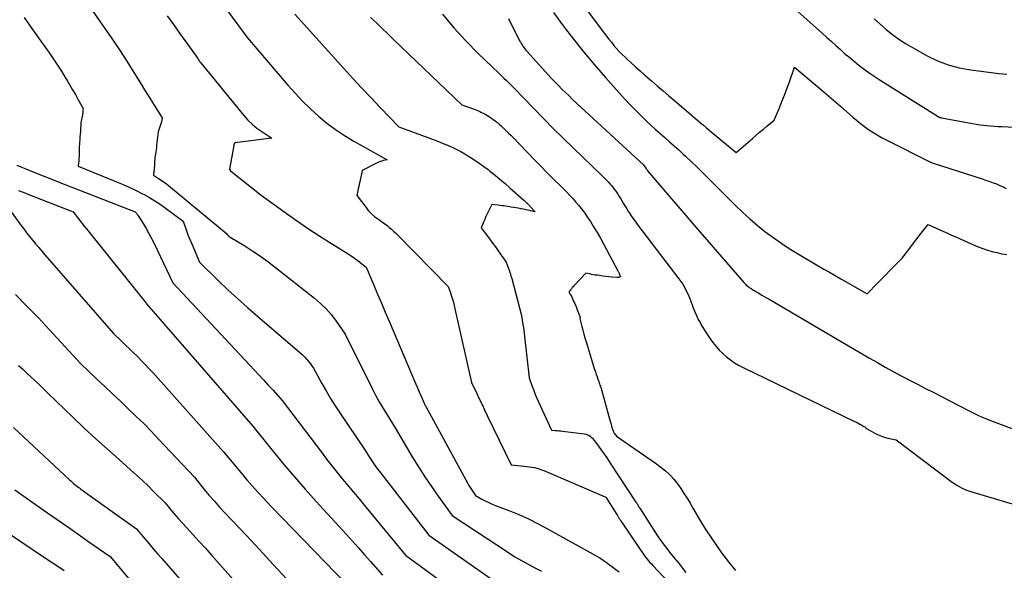
# Model space of a CAD drawing. Units: inches. Extents: x 2609451 to 2612443, y 1504518 to 1507384.
# Drawn here: x 2610699 to 2610812, y 1505279 to 1505342 of the extents above; entities that cross this region are included whole.
import ezdxf

# ---------------------------------------------------------------- set-up
doc = ezdxf.new("R2010")
doc.units = ezdxf.units.IN
doc.header["$MEASUREMENT"] = 0
doc.layers.add('Tile_2735_03_NW_contour_2ft', color=254, linetype='Continuous')

msp = doc.modelspace()

# ---------------------------------------------------------------- linework, layer by layer
at = {"layer": 'Tile_2735_03_NW_contour_2ft'}
for points in [[(2610760.29, 1505347.7, 7944), (2610766.18, 1505339.83, 7944), (2610766.46, 1505339.47, 7944), (2610766.75, 1505339.11, 7944), (2610767.04, 1505338.75, 7944), (2610767.35, 1505338.4, 7944), (2610767.66, 1505338.06, 7944), (2610767.98, 1505337.73, 7944), (2610768.31, 1505337.41, 7944), (2610768.65, 1505337.09, 7944), (2610768.99, 1505336.79, 7944), (2610769.51, 1505336.32, 7944), (2610770.03, 1505335.86, 7944), (2610770.55, 1505335.41, 7944), (2610771.07, 1505334.95, 7944), (2610771.34, 1505334.71, 7944), (2610772, 1505334.14, 7944), (2610772.67, 1505333.57, 7944), (2610773.33, 1505333, 7944), (2610773.99, 1505332.43, 7944), (2610776.63, 1505330.19, 7944), (2610776.95, 1505329.91, 7944), (2610777.28, 1505329.63, 7944), (2610777.61, 1505329.35, 7944), (2610777.94, 1505329.08, 7944), (2610781.01, 1505326.53, 7944), (2610782.88, 1505328.14, 7944), (2610783.29, 1505328.49, 7944), (2610783.7, 1505328.84, 7944), (2610784.12, 1505329.19, 7944), (2610784.53, 1505329.54, 7944), (2610785.36, 1505330.23, 7944), (2610785.96, 1505331.64, 7944), (2610786.25, 1505332.35, 7944), (2610786.54, 1505333.06, 7944), (2610786.81, 1505333.78, 7944), (2610787.07, 1505334.5, 7944), (2610787.7, 1505336.28, 7944), (2610790.82, 1505333.66, 7944), (2610791.08, 1505333.43, 7944), (2610791.35, 1505333.2, 7944), (2610791.61, 1505332.97, 7944), (2610791.88, 1505332.74, 7944), (2610792.14, 1505332.51, 7944), (2610792.4, 1505332.28, 7944), (2610792.66, 1505332.05, 7944), (2610792.92, 1505331.82, 7944), (2610794.34, 1505330.57, 7944), (2610794.78, 1505330.2, 7944), (2610795.23, 1505329.84, 7944), (2610795.69, 1505329.49, 7944), (2610796.15, 1505329.15, 7944), (2610796.63, 1505328.83, 7944), (2610797.12, 1505328.53, 7944), (2610797.63, 1505328.24, 7944), (2610798.14, 1505327.97, 7944), (2610803.23, 1505325.43, 7944), (2610803.27, 1505325.41, 7944), (2610803.41, 1505325.36, 7944), (2610809.25, 1505323.47, 7944), (2610809.63, 1505323.34, 7944), (2610810.02, 1505323.21, 7944), (2610810.4, 1505323.07, 7944), (2610810.78, 1505322.93, 7944), (2610811.16, 1505322.77, 7944), (2610811.53, 1505322.6, 7944), (2610811.89, 1505322.42, 7944)], [(2610707.22, 1505343.04, 7960), (2610708.34, 1505341.46, 7960), (2610708.8, 1505340.8, 7960), (2610709.67, 1505339.53, 7960), (2610710.52, 1505338.25, 7960), (2610711.36, 1505336.96, 7960), (2610712.18, 1505335.66, 7960), (2610713.01, 1505334.34, 7960), (2610713.41, 1505333.7, 7960), (2610713.81, 1505333.05, 7960), (2610714.21, 1505332.41, 7960), (2610714.62, 1505331.76, 7960), (2610715.42, 1505330.47, 7960), (2610715.4, 1505330.32, 7960), (2610715.39, 1505330.24, 7960), (2610715.37, 1505330.17, 7960), (2610715.35, 1505330.09, 7960), (2610715.33, 1505330.02, 7960), (2610714.95, 1505328.88, 7960), (2610714.82, 1505327.65, 7960), (2610714.78, 1505327.38, 7960), (2610714.75, 1505327.1, 7960), (2610714.71, 1505326.82, 7960), (2610714.67, 1505326.54, 7960), (2610714.58, 1505325.99, 7960), (2610714.48, 1505324.54, 7960), (2610714.47, 1505324.44, 7960), (2610714.46, 1505324.33, 7960), (2610714.45, 1505324.23, 7960), (2610714.44, 1505324.13, 7960), (2610714.41, 1505323.92, 7960), (2610715, 1505323.56, 7960), (2610715.3, 1505323.38, 7960), (2610715.58, 1505323.19, 7960), (2610715.86, 1505322.98, 7960), (2610716.13, 1505322.77, 7960), (2610722.75, 1505317.28, 7960), (2610722.88, 1505317.12, 7960), (2610722.94, 1505317.04, 7960), (2610723.02, 1505316.97, 7960), (2610723.1, 1505316.91, 7960), (2610723.18, 1505316.85, 7960), (2610724.85, 1505315.85, 7960), (2610725.76, 1505315.27, 7960), (2610726.65, 1505314.68, 7960), (2610727.52, 1505314.05, 7960), (2610728.38, 1505313.4, 7960), (2610732.83, 1505309.88, 7960), (2610733.51, 1505309.28, 7960), (2610734.16, 1505308.66, 7960), (2610734.75, 1505307.97, 7960), (2610735.3, 1505307.25, 7960), (2610736.34, 1505305.76, 7960), (2610739.41, 1505299.59, 7960), (2610739.81, 1505298.81, 7960), (2610740.22, 1505298.05, 7960), (2610740.66, 1505297.29, 7960), (2610741.12, 1505296.55, 7960), (2610742.05, 1505295.07, 7960), (2610744, 1505291.78, 7960), (2610744.7, 1505290.62, 7960), (2610745.43, 1505289.49, 7960), (2610746.19, 1505288.37, 7960), (2610746.96, 1505287.27, 7960), (2610748.55, 1505285.08, 7960), (2610755, 1505280.83, 7960), (2610755.73, 1505280.36, 7960), (2610756.47, 1505279.92, 7960), (2610757.23, 1505279.5, 7960), (2610757.99, 1505279.1, 7960), (2610758.75, 1505278.7, 7960)], [(2610722.88, 1505342.69, 7956), (2610725.13, 1505339.67, 7956), (2610729.79, 1505334.23, 7956), (2610730.62, 1505333.3, 7956), (2610731.47, 1505332.4, 7956), (2610732.36, 1505331.53, 7956), (2610733.27, 1505330.68, 7956), (2610734.23, 1505329.89, 7956), (2610735.22, 1505329.14, 7956), (2610736.25, 1505328.45, 7956), (2610737.32, 1505327.81, 7956), (2610741.11, 1505325.69, 7956), (2610740.72, 1505325.6, 7956), (2610740.53, 1505325.55, 7956), (2610740.34, 1505325.49, 7956), (2610740.15, 1505325.42, 7956), (2610739.97, 1505325.33, 7956), (2610738.28, 1505324.46, 7956), (2610738, 1505323.18, 7956), (2610737.94, 1505322.92, 7956), (2610737.88, 1505322.66, 7956), (2610737.83, 1505322.4, 7956), (2610737.78, 1505322.14, 7956), (2610737.67, 1505321.61, 7956), (2610738.71, 1505320.23, 7956), (2610738.85, 1505320.04, 7956), (2610739.01, 1505319.86, 7956), (2610739.17, 1505319.69, 7956), (2610739.34, 1505319.53, 7956), (2610739.69, 1505319.21, 7956), (2610740.34, 1505318.75, 7956), (2610740.59, 1505318.56, 7956), (2610740.85, 1505318.37, 7956), (2610741.11, 1505318.17, 7956), (2610741.36, 1505317.97, 7956), (2610741.61, 1505317.77, 7956), (2610741.85, 1505317.56, 7956), (2610742.08, 1505317.34, 7956), (2610742.31, 1505317.12, 7956), (2610748.09, 1505311.23, 7956), (2610748.18, 1505311.03, 7956), (2610748.22, 1505310.93, 7956), (2610748.26, 1505310.82, 7956), (2610748.29, 1505310.72, 7956), (2610748.33, 1505310.61, 7956), (2610748.48, 1505310.12, 7956), (2610748.59, 1505309.76, 7956), (2610748.69, 1505309.41, 7956), (2610748.78, 1505309.05, 7956), (2610748.87, 1505308.69, 7956), (2610750.75, 1505300.25, 7956), (2610751.36, 1505299, 7956), (2610751.66, 1505298.38, 7956), (2610751.97, 1505297.75, 7956), (2610752.27, 1505297.13, 7956), (2610752.57, 1505296.5, 7956), (2610755.3, 1505290.87, 7956), (2610756.82, 1505290.71, 7956), (2610757.1, 1505290.68, 7956), (2610757.39, 1505290.64, 7956), (2610757.67, 1505290.59, 7956), (2610757.95, 1505290.54, 7956), (2610758.23, 1505290.47, 7956), (2610758.51, 1505290.39, 7956), (2610758.78, 1505290.3, 7956), (2610759.05, 1505290.2, 7956), (2610766.11, 1505287.18, 7956), (2610767.36, 1505285.19, 7956), (2610767.45, 1505285.06, 7956), (2610767.53, 1505284.92, 7956), (2610767.62, 1505284.78, 7956), (2610767.71, 1505284.64, 7956), (2610767.79, 1505284.51, 7956), (2610767.88, 1505284.37, 7956), (2610767.97, 1505284.24, 7956), (2610768.06, 1505284.1, 7956), (2610770.54, 1505280.45, 7956), (2610770.85, 1505280.08, 7956), (2610771.01, 1505279.9, 7956), (2610771.16, 1505279.72, 7956), (2610771.32, 1505279.54, 7956), (2610771.49, 1505279.37, 7956), (2610775.14, 1505275.48, 7956)], [(2610760.13, 1505342.52, 7946), (2610761.26, 1505340.98, 7946), (2610762.43, 1505339.48, 7946), (2610763.61, 1505337.99, 7946), (2610764.83, 1505336.53, 7946), (2610766.08, 1505335.09, 7946), (2610767.6, 1505333.38, 7946), (2610768.27, 1505332.65, 7946), (2610768.95, 1505331.92, 7946), (2610769.65, 1505331.21, 7946), (2610770.36, 1505330.51, 7946), (2610770.78, 1505330.1, 7946), (2610771.29, 1505329.62, 7946), (2610771.81, 1505329.14, 7946), (2610772.34, 1505328.68, 7946), (2610772.87, 1505328.22, 7946), (2610773.4, 1505327.76, 7946), (2610773.93, 1505327.3, 7946), (2610774.45, 1505326.83, 7946), (2610774.97, 1505326.35, 7946), (2610775.26, 1505326.08, 7946), (2610775.92, 1505325.46, 7946), (2610776.57, 1505324.84, 7946), (2610777.22, 1505324.21, 7946), (2610777.86, 1505323.57, 7946), (2610780.93, 1505320.49, 7946), (2610781.74, 1505319.71, 7946), (2610782.57, 1505318.95, 7946), (2610783.43, 1505318.22, 7946), (2610784.3, 1505317.52, 7946), (2610785.2, 1505316.84, 7946), (2610786.12, 1505316.2, 7946), (2610787.06, 1505315.58, 7946), (2610788.02, 1505314.99, 7946), (2610790.4, 1505313.6, 7946), (2610791.04, 1505313.22, 7946), (2610791.68, 1505312.85, 7946), (2610792.33, 1505312.47, 7946), (2610792.98, 1505312.1, 7946), (2610795.99, 1505310.38, 7946), (2610797.18, 1505311.61, 7946), (2610797.65, 1505312.09, 7946), (2610798.11, 1505312.56, 7946), (2610798.58, 1505313.04, 7946), (2610799.05, 1505313.51, 7946), (2610799.99, 1505314.45, 7946), (2610801.09, 1505315.91, 7946), (2610801.39, 1505316.31, 7946), (2610801.7, 1505316.71, 7946), (2610802.01, 1505317.11, 7946), (2610802.32, 1505317.51, 7946), (2610802.94, 1505318.3, 7946), (2610804.65, 1505317.54, 7946), (2610805.15, 1505317.32, 7946), (2610805.64, 1505317.1, 7946), (2610806.13, 1505316.89, 7946), (2610806.62, 1505316.67, 7946), (2610808.14, 1505315.99, 7946), (2610808.66, 1505315.77, 7946), (2610809.19, 1505315.57, 7946), (2610809.73, 1505315.39, 7946), (2610810.27, 1505315.23, 7946), (2610810.82, 1505315.09, 7946), (2610811.38, 1505314.97, 7946), (2610811.94, 1505314.89, 7946)], [(2610788.08, 1505342.63, 7942), (2610790.83, 1505340.17, 7942), (2610791.35, 1505339.7, 7942), (2610791.88, 1505339.23, 7942), (2610792.4, 1505338.75, 7942), (2610792.93, 1505338.28, 7942), (2610793.45, 1505337.81, 7942), (2610793.99, 1505337.36, 7942), (2610794.53, 1505336.91, 7942), (2610795.08, 1505336.47, 7942), (2610795.64, 1505336.04, 7942), (2610796.2, 1505335.63, 7942), (2610796.79, 1505335.24, 7942), (2610797.37, 1505334.85, 7942), (2610804.1, 1505330.64, 7942), (2610804.22, 1505330.58, 7942), (2610804.28, 1505330.56, 7942), (2610804.34, 1505330.53, 7942), (2610804.41, 1505330.52, 7942), (2610804.47, 1505330.5, 7942), (2610808.03, 1505329.84, 7942), (2610808.44, 1505329.77, 7942), (2610808.85, 1505329.7, 7942), (2610809.27, 1505329.65, 7942), (2610809.68, 1505329.6, 7942), (2610810.1, 1505329.56, 7942), (2610810.51, 1505329.53, 7942), (2610810.93, 1505329.5, 7942), (2610811.34, 1505329.48, 7942), (2610817.5, 1505329.18, 7942)], [(2610699.63, 1505341.93, 7962), (2610700.6, 1505340.58, 7962), (2610701.56, 1505339.23, 7962), (2610702.53, 1505337.86, 7962), (2610703, 1505337.18, 7962), (2610703.45, 1505336.5, 7962), (2610703.9, 1505335.8, 7962), (2610704.33, 1505335.1, 7962), (2610704.55, 1505334.74, 7962), (2610704.87, 1505334.22, 7962), (2610705.18, 1505333.69, 7962), (2610705.49, 1505333.16, 7962), (2610705.79, 1505332.63, 7962), (2610706.39, 1505331.56, 7962), (2610706.36, 1505331.31, 7962), (2610706.34, 1505331.19, 7962), (2610706.33, 1505331.06, 7962), (2610706.31, 1505330.94, 7962), (2610706.29, 1505330.82, 7962), (2610706.13, 1505329.91, 7962), (2610706.06, 1505328.96, 7962), (2610706.03, 1505328.63, 7962), (2610706.01, 1505328.31, 7962), (2610705.99, 1505327.98, 7962), (2610705.97, 1505327.66, 7962), (2610705.94, 1505327.01, 7962), (2610705.91, 1505326.09, 7962), (2610705.9, 1505325.9, 7962), (2610705.89, 1505325.71, 7962), (2610705.88, 1505325.52, 7962), (2610705.86, 1505325.33, 7962), (2610705.82, 1505324.95, 7962), (2610710.21, 1505323.18, 7962), (2610710.96, 1505322.86, 7962), (2610711.71, 1505322.54, 7962), (2610712.44, 1505322.18, 7962), (2610713.17, 1505321.82, 7962), (2610713.34, 1505321.73, 7962), (2610713.96, 1505321.39, 7962), (2610714.58, 1505321.02, 7962), (2610715.18, 1505320.62, 7962), (2610715.76, 1505320.2, 7962), (2610717.8, 1505318.68, 7962), (2610718.12, 1505317.81, 7962), (2610718.28, 1505317.37, 7962), (2610718.44, 1505316.94, 7962), (2610718.62, 1505316.51, 7962), (2610718.79, 1505316.08, 7962), (2610719.67, 1505314, 7962), (2610721.83, 1505311.9, 7962), (2610722.92, 1505310.86, 7962), (2610724.03, 1505309.84, 7962), (2610725.15, 1505308.84, 7962), (2610726.29, 1505307.85, 7962), (2610731.15, 1505303.7, 7962), (2610731.45, 1505303.43, 7962), (2610731.73, 1505303.15, 7962), (2610731.99, 1505302.85, 7962), (2610732.24, 1505302.53, 7962), (2610732.72, 1505301.89, 7962), (2610733.66, 1505300.15, 7962), (2610734.15, 1505299.29, 7962), (2610734.65, 1505298.44, 7962), (2610735.17, 1505297.61, 7962), (2610735.71, 1505296.78, 7962), (2610738.57, 1505292.56, 7962), (2610739.15, 1505291.65, 7962), (2610739.45, 1505291.21, 7962), (2610739.75, 1505290.76, 7962), (2610740.07, 1505290.33, 7962), (2610740.4, 1505289.9, 7962), (2610745.89, 1505282.81, 7962), (2610760.04, 1505272.91, 7962)], [(2610715.98, 1505342.13, 7958), (2610716.7, 1505341.14, 7958), (2610717.41, 1505340.15, 7958), (2610718.12, 1505339.15, 7958), (2610719.49, 1505337.25, 7958), (2610719.52, 1505337.2, 7958), (2610719.55, 1505337.16, 7958), (2610719.58, 1505337.12, 7958), (2610719.61, 1505337.07, 7958), (2610719.64, 1505337.02, 7958), (2610719.65, 1505337, 7958), (2610719.67, 1505336.98, 7958), (2610719.68, 1505336.97, 7958), (2610719.69, 1505336.95, 7958), (2610719.73, 1505336.88, 7958), (2610719.74, 1505336.86, 7958), (2610719.75, 1505336.85, 7958), (2610719.77, 1505336.83, 7958), (2610719.78, 1505336.81, 7958), (2610724.75, 1505330.74, 7958), (2610725.21, 1505330.23, 7958), (2610725.7, 1505329.75, 7958), (2610726.23, 1505329.32, 7958), (2610726.79, 1505328.92, 7958), (2610727.96, 1505328.17, 7958), (2610723.7, 1505327.63, 7958), (2610723.62, 1505327.49, 7958), (2610723.61, 1505327.39, 7958), (2610723.6, 1505327.38, 7958), (2610723.6, 1505327.36, 7958), (2610723.6, 1505327.34, 7958), (2610723.59, 1505327.33, 7958), (2610723.1, 1505324.63, 7958), (2610723.17, 1505324.5, 7958), (2610723.18, 1505324.48, 7958), (2610723.2, 1505324.46, 7958), (2610723.21, 1505324.45, 7958), (2610723.23, 1505324.43, 7958), (2610726.72, 1505321.66, 7958), (2610729.6, 1505319.58, 7958), (2610730.87, 1505318.69, 7958), (2610732.15, 1505317.81, 7958), (2610733.45, 1505316.96, 7958), (2610734.76, 1505316.13, 7958), (2610736.67, 1505314.94, 7958), (2610737.03, 1505314.71, 7958), (2610737.38, 1505314.47, 7958), (2610737.73, 1505314.22, 7958), (2610738.06, 1505313.96, 7958), (2610738.73, 1505313.43, 7958), (2610739.6, 1505311.38, 7958), (2610740.04, 1505310.35, 7958), (2610740.47, 1505309.33, 7958), (2610740.91, 1505308.3, 7958), (2610741.35, 1505307.27, 7958), (2610744.41, 1505300.07, 7958), (2610744.58, 1505299.66, 7958), (2610744.76, 1505299.26, 7958), (2610744.94, 1505298.85, 7958), (2610745.12, 1505298.45, 7958), (2610745.48, 1505297.65, 7958), (2610745.52, 1505297.58, 7958), (2610750.35, 1505288.72, 7958), (2610750.48, 1505288.49, 7958), (2610750.61, 1505288.26, 7958), (2610750.76, 1505288.03, 7958), (2610750.91, 1505287.8, 7958), (2610751.21, 1505287.36, 7958), (2610751.96, 1505286.93, 7958), (2610752.34, 1505286.73, 7958), (2610752.73, 1505286.54, 7958), (2610753.12, 1505286.36, 7958), (2610753.52, 1505286.2, 7958), (2610755.02, 1505285.63, 7958), (2610756.16, 1505285.17, 7958), (2610757.28, 1505284.68, 7958), (2610758.38, 1505284.13, 7958), (2610759.47, 1505283.56, 7958), (2610765.03, 1505280.46, 7958), (2610765.42, 1505280.22, 7958), (2610765.81, 1505279.98, 7958), (2610766.18, 1505279.72, 7958), (2610766.55, 1505279.44, 7958), (2610766.91, 1505279.16, 7958), (2610767.28, 1505278.89, 7958), (2610767.65, 1505278.63, 7958)], [(2610730.58, 1505342.31, 7954), (2610736.19, 1505336.1, 7954), (2610737.21, 1505334.98, 7954), (2610738.24, 1505333.86, 7954), (2610739.29, 1505332.76, 7954), (2610740.34, 1505331.66, 7954), (2610742.45, 1505329.47, 7954), (2610746.5, 1505327.98, 7954), (2610747.01, 1505327.78, 7954), (2610747.53, 1505327.57, 7954), (2610748.03, 1505327.36, 7954), (2610748.54, 1505327.13, 7954), (2610749.03, 1505326.89, 7954), (2610749.53, 1505326.64, 7954), (2610750.01, 1505326.37, 7954), (2610750.48, 1505326.08, 7954), (2610750.61, 1505326, 7954), (2610751.13, 1505325.66, 7954), (2610751.65, 1505325.31, 7954), (2610752.16, 1505324.94, 7954), (2610752.66, 1505324.57, 7954), (2610752.87, 1505324.41, 7954), (2610753.46, 1505323.94, 7954), (2610754.05, 1505323.46, 7954), (2610754.63, 1505322.97, 7954), (2610755.2, 1505322.47, 7954), (2610756.76, 1505321.07, 7954), (2610756.83, 1505321.01, 7954), (2610756.89, 1505320.95, 7954), (2610756.96, 1505320.89, 7954), (2610757.03, 1505320.82, 7954), (2610757.05, 1505320.8, 7954), (2610757.1, 1505320.75, 7954), (2610757.16, 1505320.69, 7954), (2610757.21, 1505320.64, 7954), (2610757.27, 1505320.58, 7954), (2610757.32, 1505320.53, 7954), (2610757.38, 1505320.47, 7954), (2610757.43, 1505320.41, 7954), (2610757.49, 1505320.36, 7954), (2610758.05, 1505319.76, 7954), (2610757.51, 1505319.87, 7954), (2610757.25, 1505319.93, 7954), (2610756.98, 1505319.99, 7954), (2610756.71, 1505320.04, 7954), (2610756.44, 1505320.09, 7954), (2610756.42, 1505320.1, 7954), (2610756.13, 1505320.15, 7954), (2610755.85, 1505320.2, 7954), (2610755.57, 1505320.25, 7954), (2610755.29, 1505320.3, 7954), (2610754.7, 1505320.39, 7954), (2610754.48, 1505320.42, 7954), (2610754.27, 1505320.45, 7954), (2610754.05, 1505320.48, 7954), (2610753.83, 1505320.51, 7954), (2610753.08, 1505320.59, 7954), (2610752.71, 1505319.83, 7954), (2610752.56, 1505319.52, 7954), (2610752.42, 1505319.21, 7954), (2610752.28, 1505318.89, 7954), (2610752.14, 1505318.57, 7954), (2610751.87, 1505317.94, 7954), (2610752.21, 1505317.47, 7954), (2610752.39, 1505317.24, 7954), (2610752.56, 1505317.01, 7954), (2610752.73, 1505316.77, 7954), (2610752.91, 1505316.54, 7954), (2610753.17, 1505316.19, 7954), (2610753.33, 1505315.97, 7954), (2610753.49, 1505315.75, 7954), (2610753.65, 1505315.52, 7954), (2610753.81, 1505315.3, 7954), (2610753.88, 1505315.2, 7954), (2610754, 1505315.03, 7954), (2610754.13, 1505314.85, 7954), (2610754.25, 1505314.68, 7954), (2610754.37, 1505314.5, 7954), (2610754.72, 1505314.01, 7954), (2610754.95, 1505313.39, 7954), (2610755.07, 1505313.08, 7954), (2610755.17, 1505312.76, 7954), (2610755.27, 1505312.44, 7954), (2610755.36, 1505312.13, 7954), (2610756.49, 1505307.9, 7954), (2610756.61, 1505307.1, 7954), (2610756.67, 1505306.71, 7954), (2610756.73, 1505306.31, 7954), (2610756.78, 1505305.91, 7954), (2610756.82, 1505305.51, 7954), (2610757.35, 1505300.81, 7954), (2610757.67, 1505299.9, 7954), (2610757.84, 1505299.45, 7954), (2610758.02, 1505299, 7954), (2610758.21, 1505298.56, 7954), (2610758.4, 1505298.12, 7954), (2610759.9, 1505294.82, 7954), (2610760.33, 1505294.78, 7954), (2610760.54, 1505294.76, 7954), (2610760.75, 1505294.74, 7954), (2610760.96, 1505294.72, 7954), (2610761.17, 1505294.7, 7954), (2610763.69, 1505294.39, 7954), (2610763.86, 1505294.35, 7954), (2610764.02, 1505294.3, 7954), (2610764.17, 1505294.23, 7954), (2610764.32, 1505294.14, 7954), (2610764.45, 1505294.03, 7954), (2610764.58, 1505293.91, 7954), (2610764.69, 1505293.78, 7954), (2610764.8, 1505293.65, 7954), (2610765.29, 1505292.98, 7954), (2610765.63, 1505292.51, 7954), (2610765.97, 1505292.03, 7954), (2610766.3, 1505291.55, 7954), (2610766.62, 1505291.06, 7954), (2610769.55, 1505286.61, 7954), (2610769.61, 1505286.52, 7954), (2610769.67, 1505286.44, 7954), (2610769.72, 1505286.35, 7954), (2610769.77, 1505286.26, 7954), (2610769.83, 1505286.18, 7954), (2610769.88, 1505286.09, 7954), (2610769.93, 1505286, 7954), (2610769.99, 1505285.92, 7954), (2610771.59, 1505283.4, 7954), (2610771.87, 1505282.96, 7954), (2610772.16, 1505282.53, 7954), (2610772.47, 1505282.11, 7954), (2610772.78, 1505281.7, 7954), (2610773.09, 1505281.29, 7954), (2610773.41, 1505280.88, 7954), (2610773.73, 1505280.48, 7954), (2610774.06, 1505280.07, 7954), (2610774.15, 1505279.96, 7954), (2610774.52, 1505279.5, 7954), (2610774.88, 1505279.04, 7954), (2610775.25, 1505278.57, 7954)], [(2610739.23, 1505341.95, 7952), (2610739.89, 1505341.32, 7952), (2610740.54, 1505340.69, 7952), (2610741.2, 1505340.06, 7952), (2610741.85, 1505339.44, 7952), (2610749.68, 1505331.97, 7952), (2610751.17, 1505331.42, 7952), (2610751.36, 1505331.35, 7952), (2610751.55, 1505331.27, 7952), (2610751.73, 1505331.19, 7952), (2610751.92, 1505331.11, 7952), (2610752.1, 1505331.02, 7952), (2610752.28, 1505330.93, 7952), (2610752.46, 1505330.83, 7952), (2610752.63, 1505330.73, 7952), (2610752.68, 1505330.7, 7952), (2610752.87, 1505330.57, 7952), (2610753.06, 1505330.44, 7952), (2610753.25, 1505330.31, 7952), (2610753.43, 1505330.17, 7952), (2610753.51, 1505330.11, 7952), (2610753.73, 1505329.94, 7952), (2610753.94, 1505329.76, 7952), (2610754.15, 1505329.57, 7952), (2610754.35, 1505329.38, 7952), (2610754.48, 1505329.26, 7952), (2610754.74, 1505329.01, 7952), (2610755, 1505328.75, 7952), (2610755.26, 1505328.49, 7952), (2610755.52, 1505328.23, 7952), (2610757.15, 1505326.54, 7952), (2610757.89, 1505325.77, 7952), (2610758.64, 1505325.01, 7952), (2610759.39, 1505324.25, 7952), (2610760.15, 1505323.49, 7952), (2610760.97, 1505322.68, 7952), (2610761.32, 1505322.33, 7952), (2610761.67, 1505321.98, 7952), (2610762.01, 1505321.63, 7952), (2610762.34, 1505321.27, 7952), (2610762.67, 1505320.9, 7952), (2610762.99, 1505320.52, 7952), (2610763.29, 1505320.14, 7952), (2610763.59, 1505319.75, 7952), (2610763.7, 1505319.59, 7952), (2610764.04, 1505319.11, 7952), (2610764.37, 1505318.63, 7952), (2610764.68, 1505318.13, 7952), (2610764.99, 1505317.63, 7952), (2610765.14, 1505317.38, 7952), (2610765.5, 1505316.74, 7952), (2610765.86, 1505316.1, 7952), (2610766.21, 1505315.46, 7952), (2610766.55, 1505314.81, 7952), (2610767.48, 1505313.03, 7952), (2610767.52, 1505312.95, 7952), (2610767.55, 1505312.88, 7952), (2610767.59, 1505312.81, 7952), (2610767.63, 1505312.73, 7952), (2610767.63, 1505312.72, 7952), (2610767.66, 1505312.65, 7952), (2610767.69, 1505312.59, 7952), (2610767.72, 1505312.52, 7952), (2610767.74, 1505312.45, 7952), (2610767.78, 1505312.31, 7952), (2610767.65, 1505312.27, 7952), (2610767.59, 1505312.26, 7952), (2610767.52, 1505312.25, 7952), (2610767.46, 1505312.25, 7952), (2610767.39, 1505312.25, 7952), (2610766.83, 1505312.3, 7952), (2610766.48, 1505312.34, 7952), (2610766.13, 1505312.38, 7952), (2610765.78, 1505312.42, 7952), (2610765.43, 1505312.46, 7952), (2610765.12, 1505312.5, 7952), (2610764.91, 1505312.53, 7952), (2610764.69, 1505312.57, 7952), (2610764.48, 1505312.61, 7952), (2610764.27, 1505312.66, 7952), (2610763.85, 1505312.76, 7952), (2610762.5, 1505311.32, 7952), (2610762.4, 1505311.2, 7952), (2610762.29, 1505311.09, 7952), (2610762.19, 1505310.97, 7952), (2610762.09, 1505310.86, 7952), (2610761.88, 1505310.63, 7952), (2610762.08, 1505310.28, 7952), (2610762.18, 1505310.1, 7952), (2610762.27, 1505309.92, 7952), (2610762.36, 1505309.74, 7952), (2610762.44, 1505309.56, 7952), (2610762.52, 1505309.36, 7952), (2610762.64, 1505309.1, 7952), (2610762.75, 1505308.83, 7952), (2610762.86, 1505308.55, 7952), (2610762.96, 1505308.28, 7952), (2610763.15, 1505307.78, 7952), (2610763.16, 1505307.76, 7952), (2610763.17, 1505307.74, 7952), (2610763.17, 1505307.71, 7952), (2610763.17, 1505307.69, 7952), (2610763.16, 1505307.56, 7952), (2610763.38, 1505306.67, 7952), (2610763.49, 1505306.23, 7952), (2610763.6, 1505305.79, 7952), (2610763.73, 1505305.35, 7952), (2610763.86, 1505304.92, 7952), (2610764.83, 1505301.73, 7952), (2610764.92, 1505301.46, 7952), (2610765.01, 1505301.18, 7952), (2610765.11, 1505300.91, 7952), (2610765.2, 1505300.64, 7952), (2610765.31, 1505300.36, 7952), (2610765.35, 1505300.23, 7952), (2610765.4, 1505300.1, 7952), (2610765.45, 1505299.96, 7952), (2610765.5, 1505299.83, 7952), (2610765.54, 1505299.7, 7952), (2610765.58, 1505299.57, 7952), (2610765.62, 1505299.43, 7952), (2610765.66, 1505299.3, 7952), (2610766.58, 1505295.94, 7952), (2610766.64, 1505295.71, 7952), (2610766.71, 1505295.49, 7952), (2610766.77, 1505295.26, 7952), (2610766.85, 1505295.04, 7952), (2610766.98, 1505294.63, 7952), (2610766.98, 1505294.61, 7952), (2610766.99, 1505294.59, 7952), (2610767, 1505294.57, 7952), (2610767.02, 1505294.55, 7952), (2610767.08, 1505294.47, 7952), (2610767.09, 1505294.45, 7952), (2610767.1, 1505294.43, 7952), (2610767.11, 1505294.42, 7952), (2610767.13, 1505294.4, 7952), (2610767.34, 1505294.12, 7952), (2610771.9, 1505290.98, 7952), (2610772.26, 1505290.72, 7952), (2610772.61, 1505290.45, 7952), (2610772.95, 1505290.17, 7952), (2610773.28, 1505289.87, 7952), (2610773.6, 1505289.56, 7952), (2610773.89, 1505289.23, 7952), (2610774.17, 1505288.89, 7952), (2610774.43, 1505288.53, 7952), (2610774.68, 1505288.16, 7952), (2610775.04, 1505287.6, 7952), (2610775.4, 1505287.04, 7952), (2610775.75, 1505286.47, 7952), (2610776.08, 1505285.9, 7952), (2610776.28, 1505285.54, 7952), (2610776.72, 1505284.79, 7952), (2610777.18, 1505284.05, 7952), (2610777.64, 1505283.32, 7952), (2610778.12, 1505282.59, 7952), (2610778.6, 1505281.88, 7952), (2610779.34, 1505280.82, 7952), (2610780.12, 1505279.78, 7952), (2610780.93, 1505278.77, 7952)], [(2610747.47, 1505342.34, 7950), (2610748.74, 1505340.76, 7950), (2610750.1, 1505339.26, 7950), (2610751.53, 1505337.82, 7950), (2610753.88, 1505335.57, 7950), (2610754.18, 1505335.29, 7950), (2610754.47, 1505335.01, 7950), (2610754.77, 1505334.73, 7950), (2610755.07, 1505334.44, 7950), (2610755.66, 1505333.88, 7950), (2610757.87, 1505331.57, 7950), (2610758.99, 1505330.42, 7950), (2610760.11, 1505329.28, 7950), (2610761.25, 1505328.15, 7950), (2610762.4, 1505327.04, 7950), (2610765.67, 1505323.9, 7950), (2610765.85, 1505323.72, 7950), (2610766.04, 1505323.53, 7950), (2610766.22, 1505323.34, 7950), (2610766.41, 1505323.15, 7950), (2610766.58, 1505322.96, 7950), (2610766.75, 1505322.76, 7950), (2610766.92, 1505322.55, 7950), (2610767.08, 1505322.34, 7950), (2610767.14, 1505322.26, 7950), (2610767.32, 1505322.01, 7950), (2610767.49, 1505321.75, 7950), (2610767.66, 1505321.49, 7950), (2610767.82, 1505321.22, 7950), (2610767.9, 1505321.09, 7950), (2610768.1, 1505320.75, 7950), (2610768.3, 1505320.42, 7950), (2610768.51, 1505320.08, 7950), (2610768.72, 1505319.75, 7950), (2610768.77, 1505319.66, 7950), (2610769.02, 1505319.29, 7950), (2610769.27, 1505318.93, 7950), (2610769.53, 1505318.57, 7950), (2610769.79, 1505318.21, 7950), (2610774.47, 1505312.11, 7950), (2610774.69, 1505311.8, 7950), (2610774.91, 1505311.48, 7950), (2610775.1, 1505311.15, 7950), (2610775.28, 1505310.82, 7950), (2610775.45, 1505310.47, 7950), (2610775.61, 1505310.12, 7950), (2610775.75, 1505309.77, 7950), (2610775.88, 1505309.41, 7950), (2610775.94, 1505309.23, 7950), (2610776.1, 1505308.78, 7950), (2610776.28, 1505308.33, 7950), (2610776.48, 1505307.9, 7950), (2610776.69, 1505307.47, 7950), (2610776.83, 1505307.21, 7950), (2610777.14, 1505306.66, 7950), (2610777.46, 1505306.12, 7950), (2610777.8, 1505305.6, 7950), (2610778.16, 1505305.09, 7950), (2610778.36, 1505304.82, 7950), (2610778.71, 1505304.37, 7950), (2610779.08, 1505303.95, 7950), (2610779.48, 1505303.56, 7950), (2610779.91, 1505303.18, 7950), (2610780.36, 1505302.84, 7950), (2610780.82, 1505302.52, 7950), (2610781.3, 1505302.24, 7950), (2610781.8, 1505301.97, 7950), (2610794.55, 1505295.82, 7950), (2610794.75, 1505295.72, 7950), (2610794.94, 1505295.62, 7950), (2610795.14, 1505295.51, 7950), (2610795.33, 1505295.41, 7950), (2610795.52, 1505295.29, 7950), (2610795.62, 1505295.24, 7950), (2610795.71, 1505295.18, 7950), (2610795.8, 1505295.11, 7950), (2610795.88, 1505295.05, 7950), (2610795.97, 1505294.98, 7950), (2610796.06, 1505294.92, 7950), (2610796.15, 1505294.86, 7950), (2610796.24, 1505294.8, 7950), (2610796.78, 1505294.5, 7950), (2610797.15, 1505294.32, 7950), (2610797.53, 1505294.16, 7950), (2610797.93, 1505294.03, 7950), (2610798.33, 1505293.92, 7950), (2610799.29, 1505293.72, 7950), (2610805.72, 1505288.88, 7950), (2610806.24, 1505288.53, 7950), (2610806.78, 1505288.23, 7950), (2610807.34, 1505287.98, 7950), (2610807.93, 1505287.77, 7950), (2610812.93, 1505286.3, 7950)], [(2610754.98, 1505341.82, 7948), (2610756.27, 1505339.28, 7948), (2610756.36, 1505339.12, 7948), (2610756.44, 1505338.96, 7948), (2610756.54, 1505338.81, 7948), (2610756.64, 1505338.66, 7948), (2610756.75, 1505338.51, 7948), (2610756.86, 1505338.37, 7948), (2610756.98, 1505338.23, 7948), (2610757.09, 1505338.09, 7948), (2610759.91, 1505334.97, 7948), (2610760.7, 1505334.16, 7948), (2610761.1, 1505333.76, 7948), (2610761.5, 1505333.37, 7948), (2610761.91, 1505332.98, 7948), (2610762.32, 1505332.59, 7948), (2610770.41, 1505325.11, 7948), (2610770.5, 1505325.02, 7948), (2610770.59, 1505324.9, 7948), (2610770.6, 1505324.89, 7948), (2610770.61, 1505324.87, 7948), (2610770.62, 1505324.86, 7948), (2610770.63, 1505324.84, 7948), (2610770.69, 1505324.75, 7948), (2610770.7, 1505324.73, 7948), (2610770.71, 1505324.71, 7948), (2610770.73, 1505324.69, 7948), (2610770.74, 1505324.67, 7948), (2610770.77, 1505324.62, 7948), (2610770.8, 1505324.57, 7948), (2610770.83, 1505324.53, 7948), (2610770.87, 1505324.49, 7948), (2610770.9, 1505324.44, 7948), (2610776.62, 1505317.74, 7948), (2610781.88, 1505311.69, 7948), (2610781.98, 1505311.59, 7948), (2610782.07, 1505311.49, 7948), (2610782.17, 1505311.39, 7948), (2610782.27, 1505311.3, 7948), (2610782.38, 1505311.21, 7948), (2610782.49, 1505311.13, 7948), (2610782.61, 1505311.05, 7948), (2610782.73, 1505310.98, 7948), (2610782.82, 1505310.92, 7948), (2610782.99, 1505310.82, 7948), (2610783.16, 1505310.73, 7948), (2610783.32, 1505310.63, 7948), (2610783.49, 1505310.53, 7948), (2610783.69, 1505310.41, 7948), (2610783.96, 1505310.25, 7948), (2610784.23, 1505310.09, 7948), (2610784.5, 1505309.94, 7948), (2610784.77, 1505309.78, 7948), (2610796.24, 1505303.05, 7948), (2610797.15, 1505302.53, 7948), (2610798.05, 1505302.02, 7948), (2610798.97, 1505301.52, 7948), (2610799.89, 1505301.03, 7948), (2610800.81, 1505300.54, 7948), (2610801.74, 1505300.06, 7948), (2610802.66, 1505299.58, 7948), (2610803.59, 1505299.1, 7948), (2610806.31, 1505297.71, 7948), (2610806.78, 1505297.47, 7948), (2610807.25, 1505297.23, 7948), (2610807.71, 1505297, 7948), (2610808.18, 1505296.76, 7948), (2610808.65, 1505296.53, 7948), (2610809.13, 1505296.31, 7948), (2610809.61, 1505296.11, 7948), (2610810.1, 1505295.91, 7948), (2610813.74, 1505294.53, 7948)], [(2610796.78, 1505341.78, 7940), (2610797.47, 1505341.18, 7940), (2610798.16, 1505340.58, 7940), (2610798.87, 1505340.01, 7940), (2610799.6, 1505339.47, 7940), (2610800.36, 1505338.98, 7940), (2610801.15, 1505338.51, 7940), (2610802.84, 1505337.58, 7940), (2610804.03, 1505337, 7940), (2610805.25, 1505336.52, 7940), (2610806.52, 1505336.19, 7940), (2610807.83, 1505335.95, 7940), (2610811.05, 1505335.55, 7940), (2610811.5, 1505335.5, 7940), (2610811.94, 1505335.48, 7940)], [(2610698.8, 1505325.07, 7964), (2610700.27, 1505324.48, 7964), (2610701.13, 1505324.14, 7964), (2610701.99, 1505323.79, 7964), (2610702.86, 1505323.45, 7964), (2610703.73, 1505323.11, 7964), (2610712.34, 1505319.76, 7964), (2610712.44, 1505319.63, 7964), (2610712.48, 1505319.57, 7964), (2610712.53, 1505319.51, 7964), (2610712.57, 1505319.44, 7964), (2610712.62, 1505319.38, 7964), (2610713.23, 1505318.41, 7964), (2610713.57, 1505317.85, 7964), (2610713.89, 1505317.29, 7964), (2610714.2, 1505316.71, 7964), (2610714.49, 1505316.13, 7964), (2610716.65, 1505311.63, 7964), (2610725.93, 1505301.72, 7964), (2610726.47, 1505301.14, 7964), (2610727.01, 1505300.56, 7964), (2610727.54, 1505299.97, 7964), (2610728.08, 1505299.38, 7964), (2610729.14, 1505298.2, 7964), (2610733.61, 1505292.3, 7964), (2610734.2, 1505291.52, 7964), (2610734.81, 1505290.75, 7964), (2610735.42, 1505289.99, 7964), (2610736.04, 1505289.23, 7964), (2610736.66, 1505288.47, 7964), (2610737.29, 1505287.72, 7964), (2610737.91, 1505286.97, 7964), (2610738.53, 1505286.21, 7964), (2610743.23, 1505280.53, 7964), (2610755.6, 1505271.49, 7964)], [(2610699.01, 1505322.18, 7966), (2610699.54, 1505321.98, 7966), (2610700.06, 1505321.78, 7966), (2610705.25, 1505319.76, 7966), (2610705.75, 1505319.1, 7966), (2610706, 1505318.77, 7966), (2610706.25, 1505318.44, 7966), (2610706.51, 1505318.12, 7966), (2610706.76, 1505317.8, 7966), (2610713.59, 1505309.3, 7966), (2610713.63, 1505309.25, 7966), (2610725.79, 1505295.28, 7966), (2610728.13, 1505292.35, 7966), (2610729.32, 1505290.9, 7966), (2610730.52, 1505289.47, 7966), (2610731.75, 1505288.06, 7966), (2610733.01, 1505286.67, 7966), (2610736.47, 1505282.9, 7966), (2610737.16, 1505282.14, 7966), (2610737.86, 1505281.37, 7966), (2610738.54, 1505280.59, 7966), (2610739.22, 1505279.81, 7966), (2610740.58, 1505278.25, 7966)], [(2610698.15, 1505319.75, 7968), (2610699.26, 1505318.24, 7968), (2610699.59, 1505317.81, 7968), (2610699.92, 1505317.37, 7968), (2610700.26, 1505316.94, 7968), (2610700.6, 1505316.51, 7968), (2610700.95, 1505316.09, 7968), (2610701.3, 1505315.67, 7968), (2610701.66, 1505315.25, 7968), (2610702.01, 1505314.84, 7968), (2610709.86, 1505305.85, 7968), (2610710.78, 1505304.97, 7968), (2610711.23, 1505304.53, 7968), (2610711.69, 1505304.1, 7968), (2610712.14, 1505303.66, 7968), (2610712.59, 1505303.22, 7968), (2610713.03, 1505302.77, 7968), (2610713.47, 1505302.32, 7968), (2610713.9, 1505301.86, 7968), (2610714.33, 1505301.39, 7968), (2610722.44, 1505292.35, 7968), (2610724.2, 1505290.21, 7968), (2610725.1, 1505289.15, 7968), (2610726.01, 1505288.1, 7968), (2610726.94, 1505287.08, 7968), (2610727.9, 1505286.07, 7968), (2610736.47, 1505277.23, 7968)], [(2610698.64, 1505310.29, 7970), (2610699.96, 1505308.98, 7970), (2610701.26, 1505307.64, 7970), (2610702.54, 1505306.28, 7970), (2610706.09, 1505302.44, 7970), (2610707.96, 1505300.65, 7970), (2610708.85, 1505299.81, 7970), (2610709.74, 1505298.96, 7970), (2610710.64, 1505298.12, 7970), (2610711.53, 1505297.27, 7970), (2610712.42, 1505296.42, 7970), (2610713.3, 1505295.56, 7970), (2610714.16, 1505294.69, 7970), (2610715.01, 1505293.8, 7970), (2610719.09, 1505289.43, 7970), (2610720.22, 1505288.05, 7970), (2610720.8, 1505287.37, 7970), (2610721.38, 1505286.69, 7970), (2610721.98, 1505286.03, 7970), (2610722.58, 1505285.37, 7970), (2610724.96, 1505282.85, 7970), (2610726.53, 1505281.17, 7970), (2610728.09, 1505279.49, 7970), (2610729.65, 1505277.8, 7970)], [(2610699, 1505302.2, 7972), (2610699.47, 1505301.77, 7972), (2610699.93, 1505301.34, 7972), (2610700.39, 1505300.91, 7972), (2610700.85, 1505300.48, 7972), (2610701.49, 1505299.89, 7972), (2610701.63, 1505299.75, 7972), (2610701.77, 1505299.61, 7972), (2610701.91, 1505299.47, 7972), (2610702.05, 1505299.33, 7972), (2610702.33, 1505299.04, 7972), (2610705.2, 1505296.29, 7972), (2610706.51, 1505295.06, 7972), (2610707.82, 1505293.84, 7972), (2610709.15, 1505292.64, 7972), (2610710.48, 1505291.45, 7972), (2610711.81, 1505290.29, 7972), (2610712.48, 1505289.68, 7972), (2610713.15, 1505289.07, 7972), (2610713.81, 1505288.44, 7972), (2610714.46, 1505287.79, 7972), (2610715.74, 1505286.5, 7972), (2610716.24, 1505285.89, 7972), (2610716.5, 1505285.58, 7972), (2610716.76, 1505285.28, 7972), (2610717.02, 1505284.99, 7972), (2610717.28, 1505284.69, 7972), (2610718.2, 1505283.7, 7972), (2610718.92, 1505282.91, 7972), (2610719.64, 1505282.11, 7972), (2610720.35, 1505281.32, 7972), (2610721.07, 1505280.52, 7972), (2610730.8, 1505269.57, 7972)], [(2610698.44, 1505295.11, 7974), (2610704.81, 1505289.15, 7974), (2610704.97, 1505289.01, 7974), (2610705.13, 1505288.87, 7974), (2610705.29, 1505288.73, 7974), (2610705.45, 1505288.6, 7974), (2610705.62, 1505288.47, 7974), (2610705.78, 1505288.34, 7974), (2610705.95, 1505288.21, 7974), (2610706.12, 1505288.09, 7974), (2610712.46, 1505283.53, 7974), (2610713.43, 1505282.39, 7974), (2610713.91, 1505281.83, 7974), (2610714.39, 1505281.26, 7974), (2610714.88, 1505280.7, 7974), (2610715.37, 1505280.14, 7974), (2610727.31, 1505266.44, 7974)], [(2610698.56, 1505288, 7976), (2610702.2, 1505285.46, 7976), (2610703.41, 1505284.61, 7976), (2610704.62, 1505283.77, 7976), (2610705.83, 1505282.92, 7976), (2610707.04, 1505282.07, 7976), (2610709.46, 1505280.38, 7976), (2610720.01, 1505267.78, 7976)], [(2610696.3, 1505284.07, 7978), (2610701.98, 1505280.29, 7978), (2610702.73, 1505279.79, 7978), (2610703.48, 1505279.29, 7978), (2610704.22, 1505278.78, 7978)]]:
    msp.add_polyline3d(points, dxfattribs=at)

doc.saveas('drawing.dxf')
